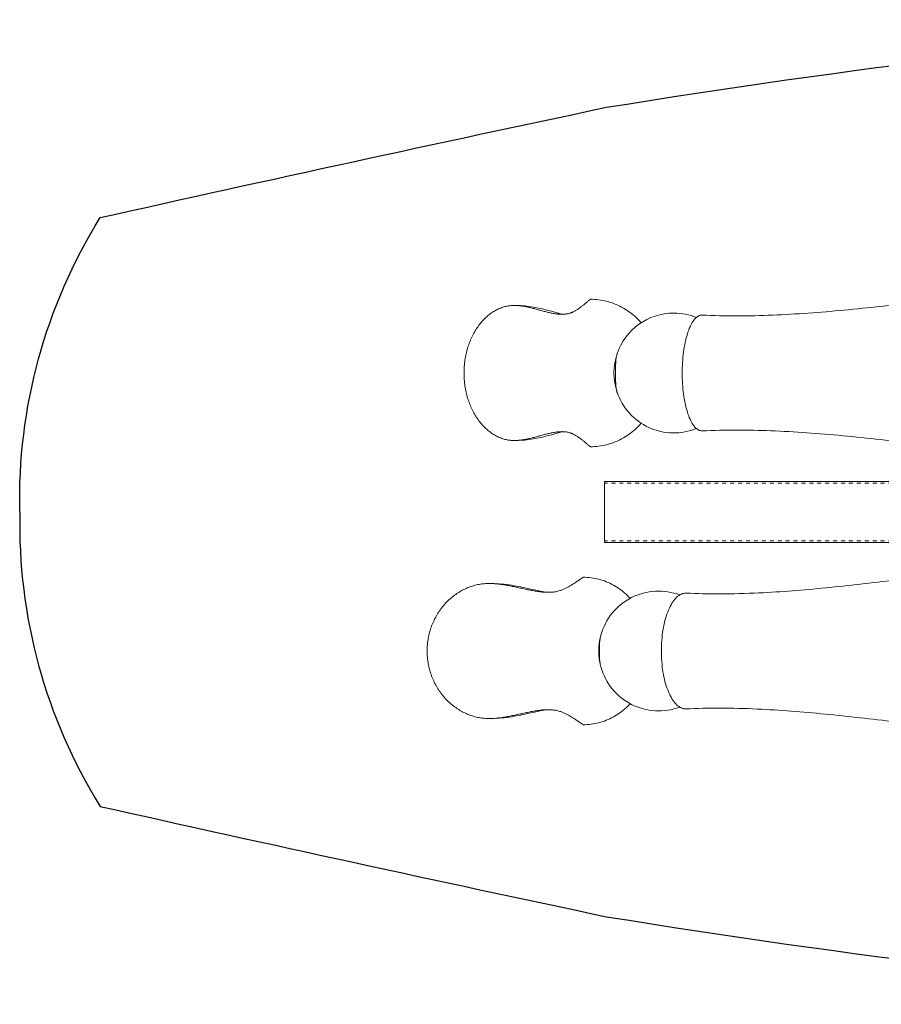
# Model space of a CAD drawing. Units: inches. Extents: x -22 to 1759, y -205 to 306.
# Drawn here: x 1532 to 1559, y 276 to 306 of the extents above; entities that cross this region are included whole.
import ezdxf

# ---------------------------------------------------------------- set-up
doc = ezdxf.new("R2010")
doc.units = ezdxf.units.IN
doc.header["$LTSCALE"] = 1.21
doc.header["$MEASUREMENT"] = 0
doc.linetypes.add('HIDDEN', pattern=[0.2, 0.1, -0.1])
for name, color, linetype in [('Frame', 133, 'CONTINUOUS'), ('Frame_Hidden', 185, 'HIDDEN'), ('People', 83, 'CONTINUOUS'), ('Shell', 50, 'CONTINUOUS')]:
    doc.layers.add(name, color=color, linetype=linetype)

msp = doc.modelspace()

# ---------------------------------------------------------------- linework, layer by layer
at = {"layer": 'Frame', "lineweight": 0}
for p, q in [((1550.055, 289.8534), (1550.055, 291.7284)), ((1559.055, 291.7284), (1550.055, 291.7284)), ((1559.055, 289.8534), (1550.055, 289.8534))]:
    msp.add_line(p, q, dxfattribs=at)
at = {"layer": 'Frame_Hidden', "lineweight": 0}
for p, q in [((1568.055, 291.6704), (1550.055, 291.6704)), ((1568.055, 289.9114), (1550.055, 289.9114))]:
    msp.add_line(p, q, dxfattribs=at)
at = {"layer": 'People', "lineweight": 0}
for p, q in [((1553.0469, 296.8119), (1553.037, 296.8121)), ((1554.0931, 296.7874), (1554.0892, 296.7874)), ((1554.0931, 296.7874), (1554.0892, 296.7874)), ((1554.1033, 296.7874), (1554.0931, 296.7874)), ((1554.1033, 296.7874), (1554.0931, 296.7874)), ((1553.037, 293.2697), (1553.0469, 293.2699)), ((1554.0887, 293.2944), (1554.0931, 293.2944)), ((1554.0887, 293.2944), (1554.0931, 293.2944)), ((1554.0931, 293.2944), (1554.1033, 293.2944)), ((1554.0931, 293.2944), (1554.1033, 293.2944)), ((1552.558, 288.3117), (1552.5423, 288.3121)), ((1553.5631, 288.2874), (1553.56, 288.2874)), ((1553.5631, 288.2874), (1553.56, 288.2874)), ((1553.5707, 288.2874), (1553.5631, 288.2874)), ((1553.5707, 288.2874), (1553.5631, 288.2874)), ((1553.5594, 284.7944), (1553.5629, 284.7944)), ((1553.5594, 284.7944), (1553.5629, 284.7944)), ((1553.5629, 284.7944), (1553.5707, 284.7944)), ((1553.5629, 284.7944), (1553.5707, 284.7944)), ((1552.5423, 284.7697), (1552.558, 284.7701))]:
    msp.add_line(p, q, dxfattribs=at)
for centre, radius, start, end in [((1548.7523, 297.8964), 1.061, 269.99881, 271.08481), ((1548.753, 297.8578), 1.0224, 271.08704, 271.89711), ((1552.1764, 295.0409), 1.8315, 89.99999, 161.28574), ((1552.1767, 295.0421), 1.8303, 67.77005, 90.00715), ((1554.0907, 319.005), 22.2176, 267.30716, 269.99606), ((1552.1764, 295.0409), 1.8315, 161.28378, 198.71624), ((1552.1764, 295.0408), 1.8314, 198.71678, 292.22657), ((1548.7523, 292.1741), 1.0723, 89.43002, 89.99851), ((1554.0898, 271.1161), 22.1783, 90.00272, 92.69521), ((1551.7124, 286.541), 1.8314, 69.32849, 164.6996), ((1553.5564, 308.7404), 20.453, 267.20202, 270.01008), ((1551.7124, 286.5409), 1.8315, 164.69774, 195.30251), ((1550.7311, 286.8095), 0.8142, 164.70228, 166.38481), ((1550.6316, 286.2446), 0.7109, 195.25575, 198.10827), ((1551.7124, 286.5409), 1.8315, 195.30447, 290.67255), ((1553.5557, 264.3692), 20.4252, 89.98965, 92.79986)]:
    msp.add_arc(centre, radius, start, end, dxfattribs=at)
for points, start_tangent, end_tangent in [([(1565.1103, 297.6086), (1564.0757, 297.5882), (1561.9209, 297.442), (1559.6492, 297.2036), (1557.3709, 296.9624), (1555.1937, 296.8102), (1554.1033, 296.7874)], (-1, -0.0000601), (-1, -0.0000056)), ([(1549.627, 297.2959), (1549.551, 297.235), (1549.5139, 297.2046), (1549.4773, 297.1744), (1549.4411, 297.1446), (1549.4053, 297.1153), (1549.3697, 297.0867), (1549.3342, 297.0589), (1549.2989, 297.0321), (1549.2635, 297.0065), (1549.2281, 296.9822), (1549.1926, 296.9594), (1549.1568, 296.9382), (1549.1207, 296.9188), (1549.0842, 296.9013), (1549.0658, 296.8933), (1549.0473, 296.8859), (1549.0215, 296.8766), (1548.9954, 296.8683), (1548.9426, 296.8547), (1548.8889, 296.8449), (1548.8342, 296.8387), (1548.7869, 296.836)], (-0.7871907, -0.6167096), (-0.9994505, -0.0331463)), ([(1549.627, 297.2959), (1549.873, 297.2807), (1550.1157, 297.2351), (1550.3517, 297.1599), (1550.578, 297.0561), (1550.7914, 296.9249), (1550.9891, 296.7683), (1551.1683, 296.5884), (1551.1817, 296.5731)], (1, 0), (0.656452, -0.7543678)), ([(1547.3019, 297.1051), (1547.2394, 297.1036), (1547.177, 297.099), (1547.1148, 297.0909), (1547.0482, 297.0781), (1546.9821, 297.0612), (1546.9166, 297.0401), (1546.8519, 297.015), (1546.788, 296.9861), (1546.7251, 296.9532), (1546.6632, 296.9167), (1546.6025, 296.8764), (1546.5431, 296.8326), (1546.485, 296.7853), (1546.3733, 296.6807), (1546.32, 296.6235), (1546.2684, 296.5631), (1546.171, 296.4334), (1546.0819, 296.2921), (1546.0021, 296.1401), (1545.9322, 295.978), (1545.8732, 295.8066), (1545.8259, 295.6264), (1545.791, 295.4383), (1545.7695, 295.2429), (1545.7622, 295.0409)], (-1, -0.0000385), (0, -1)), ([(1548.7523, 296.8354), (1548.7224, 296.8358), (1548.6652, 296.8387), (1548.6074, 296.8441), (1548.5489, 296.8518), (1548.4897, 296.8615), (1548.4299, 296.8731), (1548.3696, 296.8862), (1548.3088, 296.9006), (1548.2475, 296.916), (1548.1857, 296.9323), (1548.1237, 296.9491), (1548.0612, 296.9662), (1547.9985, 296.9834), (1547.8724, 297.0169), (1547.8091, 297.0327), (1547.7456, 297.0477), (1547.6821, 297.0614), (1547.6186, 297.0737), (1547.5551, 297.0844), (1547.4917, 297.0931), (1547.4283, 297.0996), (1547.3652, 297.1037), (1547.3019, 297.1051)], (-1, -0.0000497), (-1, -0.0000385)), ([(1548.7869, 296.8345), (1548.7511, 296.841), (1548.681, 296.8584), (1548.5746, 296.8878), (1548.4324, 296.928), (1548.2557, 296.9753), (1548.047, 297.0238), (1547.811, 297.0662), (1547.5541, 297.0953), (1547.3019, 297.1051)], (0.9736817, 0.2279122), (-1, -0.0000055)), ([(1548.7523, 296.8354), (1548.7834, 296.8343), (1548.7849, 296.8343), (1548.7869, 296.8345)], (0.9998906, -0.0147909), (0.9736817, 0.2279122)), ([(1553.037, 293.2697), (1552.9257, 293.2998), (1552.8181, 293.3894), (1552.7181, 293.5349), (1552.6287, 293.7322), (1552.5536, 293.9733), (1552.4946, 294.2518), (1552.4543, 294.5558), (1552.4337, 294.8779), (1552.4337, 295.2039), (1552.4543, 295.526), (1552.4946, 295.83), (1552.5536, 296.1086), (1552.6287, 296.3496), (1552.7181, 296.547), (1552.8181, 296.6925), (1552.9257, 296.782), (1553.037, 296.8121)], (-1, 0), (1, 0)), ([(1550.431, 295.5927), (1550.4322, 295.5972), (1550.4418, 295.6286)], (0.2547778, 0.9669996), (0.3206848, 0.947186)), ([(1550.4418, 295.6286), (1550.4567, 295.6667), (1550.4583, 295.6702)], (0.3206848, 0.947186), (0.4200913, 0.9074819)), ([(1550.3925, 295.0409), (1550.3928, 295.1236), (1550.394, 295.2072), (1550.3963, 295.2897), (1550.4001, 295.3689), (1550.4063, 295.4462), (1550.4163, 295.5227), (1550.431, 295.5927)], (0, 1), (0.2547778, 0.9669996)), ([(1547.3019, 292.9767), (1547.2394, 292.9782), (1547.177, 292.9828), (1547.1148, 292.9909), (1547.0482, 293.0037), (1546.9821, 293.0206), (1546.9166, 293.0417), (1546.8519, 293.0668), (1546.788, 293.0958), (1546.7251, 293.1286), (1546.6632, 293.1652), (1546.6025, 293.2054), (1546.5431, 293.2492), (1546.485, 293.2965), (1546.3733, 293.4011), (1546.32, 293.4584), (1546.2684, 293.5187), (1546.171, 293.6485), (1546.0819, 293.7897), (1546.0021, 293.9417), (1545.9322, 294.1038), (1545.8732, 294.2752), (1545.8259, 294.4554), (1545.791, 294.6435), (1545.7695, 294.8389), (1545.7622, 295.0409)], (-1, 0.0000356), (0, 1)), ([(1550.4268, 294.5063), (1550.4163, 294.5591), (1550.4063, 294.6356), (1550.4001, 294.7129), (1550.3963, 294.7921), (1550.394, 294.8746), (1550.3928, 294.9582), (1550.3925, 295.0409)], (-0.2284348, 0.9735592), (0, 1)), ([(1550.4418, 294.4532), (1550.4322, 294.4846), (1550.4268, 294.5063)], (-0.3206852, 0.9471858), (-0.2284348, 0.9735592)), ([(1550.4548, 294.4193), (1550.4418, 294.4532)], (-0.3997862, 0.9166084), (-0.3206853, 0.9471858)), ([(1548.7523, 293.2464), (1548.7224, 293.246), (1548.6652, 293.2431), (1548.6074, 293.2377), (1548.5489, 293.23), (1548.4897, 293.2203), (1548.4299, 293.2087), (1548.3696, 293.1957), (1548.3088, 293.1813), (1548.2475, 293.1658), (1548.1857, 293.1496), (1548.1237, 293.1327), (1548.0612, 293.1156), (1547.9985, 293.0985), (1547.8724, 293.0649), (1547.8091, 293.0491), (1547.7456, 293.0341), (1547.6821, 293.0204), (1547.6186, 293.0081), (1547.5551, 292.9975), (1547.4917, 292.9888), (1547.4283, 292.9822), (1547.3652, 292.9781), (1547.3019, 292.9767)], (-1, 0.0000457), (-1, 0.0000356)), ([(1547.3019, 292.9767), (1547.5553, 292.9866), (1547.8119, 293.0158), (1548.0476, 293.0582), (1548.256, 293.1066), (1548.4325, 293.1539), (1548.5746, 293.1941), (1548.6809, 293.2234), (1548.751, 293.2408), (1548.7629, 293.2426)], (1, -0.000005), (0.9891191, 0.1471167)), ([(1548.7629, 293.2426), (1548.7848, 293.2475), (1548.7835, 293.2476), (1548.7523, 293.2464)], (0.9891191, 0.1471167), (-0.9998783, -0.0156038)), ([(1549.627, 292.7859), (1549.551, 292.8468), (1549.5139, 292.8772), (1549.4773, 292.9074), (1549.4411, 292.9372), (1549.4053, 292.9665), (1549.3697, 292.9951), (1549.3342, 293.0229), (1549.2989, 293.0497), (1549.2635, 293.0753), (1549.2281, 293.0996), (1549.1926, 293.1224), (1549.1568, 293.1436), (1549.1207, 293.163), (1549.0842, 293.1805), (1549.0658, 293.1885), (1549.0473, 293.1959), (1549.0215, 293.2052), (1548.9954, 293.2135), (1548.9426, 293.2271), (1548.8889, 293.2369), (1548.8342, 293.2431), (1548.7787, 293.2461), (1548.763, 293.2464)], (-0.7871907, 0.6167096), (-0.9999503, 0.0099676)), ([(1551.1799, 293.5067), (1551.1683, 293.4934), (1550.9891, 293.3135), (1550.7914, 293.1569), (1550.578, 293.0258), (1550.3517, 292.9219), (1550.1157, 292.8467), (1549.873, 292.8012), (1549.627, 292.7859)], (-0.657392, -0.7535487), (-1, 0)), ([(1554.1033, 293.2944), (1555.1377, 293.2739), (1557.3383, 293.1225), (1559.6442, 292.8788), (1561.9447, 292.6376), (1564.1266, 292.4917), (1565.1097, 292.4732)], (1, -0.0000014), (1, -0.0000804)), ([(1564.1858, 289.1086), (1563.066, 289.0833), (1561.0565, 288.9376), (1558.9437, 288.7074), (1556.8207, 288.4727), (1554.7768, 288.3172), (1553.5707, 288.2874)], (-1, -0.0001042), (-1, 0.0000003)), ([(1549.4107, 288.7959), (1549.3634, 288.7655), (1549.3168, 288.735), (1549.271, 288.7046), (1549.2258, 288.6744), (1549.181, 288.6446), (1549.1367, 288.6153), (1549.0927, 288.5867), (1549.0489, 288.5589), (1549.0053, 288.5321), (1548.9616, 288.5065), (1548.9178, 288.4822), (1548.8739, 288.4594), (1548.8297, 288.4382), (1548.7851, 288.4188), (1548.74, 288.4013), (1548.6944, 288.3859), (1548.6303, 288.3683), (1548.5651, 288.3547), (1548.4987, 288.3449), (1548.4311, 288.3387), (1548.3625, 288.3357), (1548.33, 288.3354)], (-0.8445561, -0.535467), (-1, -0.0001057)), ([(1549.4107, 288.7959), (1549.648, 288.7807), (1549.882, 288.7351), (1550.1097, 288.6599), (1550.3279, 288.5561), (1550.5337, 288.4249), (1550.7244, 288.2683), (1550.8423, 288.1502)], (1, 0), (0.6783979, -0.7346947)), ([(1546.5376, 288.6051), (1546.4605, 288.6036), (1546.3833, 288.599), (1546.3066, 288.5909), (1546.2242, 288.5781), (1546.1425, 288.5612), (1546.0616, 288.5401), (1545.9817, 288.515), (1545.9027, 288.4861), (1545.825, 288.4532), (1545.7485, 288.4167), (1545.6735, 288.3764), (1545.6001, 288.3326), (1545.5283, 288.2853), (1545.4583, 288.2347), (1545.3903, 288.1807), (1545.2606, 288.0631), (1545.1403, 287.9334), (1545.0839, 287.8641), (1545.0302, 287.7921), (1544.9794, 287.7174), (1544.9315, 287.6401), (1544.8868, 287.5603), (1544.8452, 287.478), (1544.807, 287.3934), (1544.7723, 287.3066), (1544.7412, 287.2175), (1544.7138, 287.1264), (1544.6903, 287.0333), (1544.6708, 286.9383), (1544.6554, 286.8415), (1544.6442, 286.7429), (1544.6374, 286.6427), (1544.6351, 286.5409)], (-1, -0.00007), (0, -1)), ([(1548.33, 288.3354), (1548.2929, 288.3358), (1548.2223, 288.3387), (1548.1508, 288.3441), (1548.0785, 288.3518), (1548.0054, 288.3615), (1547.9315, 288.3731), (1547.857, 288.3862), (1547.7818, 288.4006), (1547.7061, 288.416), (1547.6298, 288.4323), (1547.5531, 288.4491), (1547.3985, 288.4834), (1547.2426, 288.5169), (1547.1644, 288.5327), (1547.086, 288.5477), (1547.0075, 288.5614), (1546.929, 288.5737), (1546.8506, 288.5844), (1546.7722, 288.5931), (1546.6939, 288.5996), (1546.6159, 288.6037), (1546.5376, 288.6051)], (-1, -0.0001057), (-1, -0.00007)), ([(1548.33, 288.3354), (1548.2965, 288.337), (1548.2166, 288.3466), (1548.0886, 288.3695), (1547.9134, 288.4073), (1547.6939, 288.4568), (1547.4352, 288.5109), (1547.1453, 288.5598), (1546.8346, 288.5938), (1546.5376, 288.6051)], (-0.9998393, 0.0179265), (-1, -0.0000267)), ([(1552.5423, 284.7697), (1552.4048, 284.7998), (1552.2718, 284.8894), (1552.1483, 285.0349), (1552.0379, 285.2322), (1551.945, 285.4733), (1551.8722, 285.7518), (1551.8224, 286.0558), (1551.7969, 286.3779), (1551.7969, 286.7039), (1551.8224, 287.026), (1551.8722, 287.33), (1551.945, 287.6086), (1552.0379, 287.8496), (1552.1483, 288.047), (1552.2718, 288.1925), (1552.4048, 288.282), (1552.5423, 288.3121)], (-1, 0), (1, 0)), ([(1549.8991, 286.5409), (1549.9, 286.6236), (1549.903, 286.7072), (1549.9084, 286.7897), (1549.9164, 286.8689), (1549.9282, 286.9462), (1549.9398, 287.0011)], (0, 1), (0.2358389, 0.9717922)), ([(1549.9458, 287.0243), (1549.9666, 287.0881)], (0.2638682, 0.9645587), (0.3613155, 0.9324436)), ([(1546.5376, 284.4767), (1546.4605, 284.4782), (1546.3833, 284.4828), (1546.3066, 284.4909), (1546.2242, 284.5037), (1546.1425, 284.5206), (1546.0616, 284.5417), (1545.9817, 284.5668), (1545.9027, 284.5958), (1545.825, 284.6286), (1545.7485, 284.6652), (1545.6735, 284.7054), (1545.6001, 284.7492), (1545.5283, 284.7965), (1545.4583, 284.8472), (1545.3903, 284.9011), (1545.2606, 285.0187), (1545.1403, 285.1485), (1545.0839, 285.2177), (1545.0302, 285.2897), (1544.9794, 285.3644), (1544.9315, 285.4417), (1544.8868, 285.5215), (1544.8452, 285.6038), (1544.807, 285.6884), (1544.7723, 285.7752), (1544.7412, 285.8643), (1544.7138, 285.9554), (1544.6903, 286.0485), (1544.6708, 286.1435), (1544.6554, 286.2404), (1544.6442, 286.3389), (1544.6374, 286.4391), (1544.6351, 286.5409)], (-1, 0.0000646), (0, 1)), ([(1549.926, 286.1481), (1549.9164, 286.2129), (1549.9084, 286.2921), (1549.903, 286.3746), (1549.9, 286.4582), (1549.8991, 286.5409)], (-0.1699943, 0.985445), (0, 1)), ([(1549.9458, 286.0576), (1549.9454, 286.0591), (1549.9282, 286.1356), (1549.926, 286.1481)], (-0.2638785, 0.9645559), (-0.1699943, 0.985445)), ([(1550.8477, 284.9375), (1550.7244, 284.8135), (1550.5337, 284.6569), (1550.3279, 284.5258), (1550.1097, 284.4219), (1549.882, 284.3467), (1549.648, 284.3012), (1549.4107, 284.2859)], (-0.6756717, -0.7372026), (-1, 0)), ([(1553.5707, 284.7944), (1554.7338, 284.7667), (1556.7959, 284.6116), (1558.9402, 284.3748), (1561.0752, 284.1424), (1563.1059, 283.9969), (1564.1856, 283.9732)], (1, -0.000001), (1, -0.000109)), ([(1548.33, 284.7464), (1548.2929, 284.746), (1548.2223, 284.7431), (1548.1508, 284.7377), (1548.0785, 284.73), (1548.0054, 284.7203), (1547.9315, 284.7087), (1547.857, 284.6957), (1547.7818, 284.6813), (1547.7061, 284.6658), (1547.6298, 284.6496), (1547.5531, 284.6327), (1547.3985, 284.5985), (1547.2426, 284.5649), (1547.1644, 284.5491), (1547.086, 284.5341), (1547.0075, 284.5204), (1546.929, 284.5081), (1546.8506, 284.4975), (1546.7722, 284.4888), (1546.6939, 284.4822), (1546.6159, 284.4781), (1546.5376, 284.4767)], (-1, 0.000098), (-1, 0.0000646)), ([(1546.5376, 284.4767), (1546.8359, 284.4881), (1547.1461, 284.5221), (1547.4356, 284.571), (1547.694, 284.6251), (1547.9133, 284.6745), (1548.0884, 284.7123), (1548.2164, 284.7352), (1548.2963, 284.7448), (1548.33, 284.7464)], (1, -0.0000245), (0.9998363, 0.0180954)), ([(1549.4107, 284.2859), (1549.3634, 284.3163), (1549.3168, 284.3468), (1549.271, 284.3772), (1549.2258, 284.4074), (1549.181, 284.4372), (1549.1367, 284.4665), (1549.0927, 284.4951), (1549.0489, 284.5229), (1549.0053, 284.5497), (1548.9616, 284.5753), (1548.9178, 284.5996), (1548.8739, 284.6224), (1548.8297, 284.6436), (1548.7851, 284.663), (1548.74, 284.6805), (1548.6944, 284.6959), (1548.6303, 284.7135), (1548.5651, 284.7271), (1548.4987, 284.7369), (1548.4311, 284.7431), (1548.3625, 284.7461), (1548.33, 284.7464)], (-0.8445561, 0.535467), (-1, 0.000098))]:
    msp.add_spline(points, degree=3, dxfattribs=dict(at, start_tangent=start_tangent, end_tangent=end_tangent))
at = {"layer": 'Shell', "lineweight": 30, "flags": 128}
for points in [[(1532.1876, 290.7909, -0.145649), (1534.641, 299.7909, -0.0030325), (1550.122, 303.1641, -0.0201842), (1572.1876, 305.8427, -0.0329062), (1597.4597, 304.2161), (1620.9645, 303.0782), (1666.2087, 301.2961, -0.0275349), (1681.7087, 299.8282, -0.1887845), (1687.4271, 296.5339, -0.1481262), (1689.7266, 290.7909, 23.0442164)], [(1532.1876, 290.7909, 0.145649), (1534.641, 281.7909, 0.0030325), (1550.122, 278.4177, 0.0201842), (1572.1876, 275.7391, 0.0329062), (1597.4597, 277.3657), (1620.9645, 278.5036), (1666.2087, 280.2857, 0.0275349), (1681.7087, 281.7536, 0.1887845), (1687.4271, 285.0479, 0.1481262), (1689.7266, 290.7909, -23.0442164)]]:
    msp.add_lwpolyline(points, format="xyb", dxfattribs=at)

doc.saveas('drawing.dxf')
